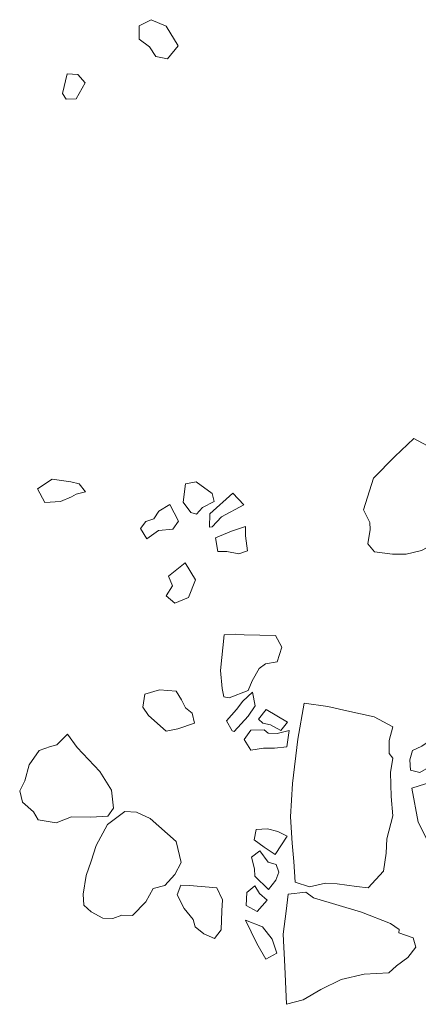
# Model space of a CAD drawing. Units: metres. Extents: x 2 to 2412, y -833 to 1368.
# Drawn here: x 894 to 895, y 484 to 486 of the extents above; entities that cross this region are included whole.
import ezdxf

# ---------------------------------------------------------------- set-up
doc = ezdxf.new("R2010")
doc.units = ezdxf.units.M
doc.layers.add('Phase 5c', color=7, linetype='Continuous', lineweight=0)

msp = doc.modelspace()

# ---------------------------------------------------------------- linework, layer by layer
at = {"layer": 'Phase 5c', "color": 253, "lineweight": 15}
for points in [[(894.3216, 485.8363), (894.3033, 485.8134), (894.2828, 485.8175), (894.2722, 485.8343), (894.2543, 485.8477), (894.2541, 485.8706), (894.275, 485.8813), (894.3011, 485.8699)], [(894.3216, 485.8363), (894.3033, 485.8134), (894.2828, 485.8175), (894.2722, 485.8343), (894.2543, 485.8477), (894.2541, 485.8706), (894.275, 485.8813), (894.3011, 485.8699)], [(894.3216, 485.8363), (894.3033, 485.8134), (894.2828, 485.8175), (894.2722, 485.8343), (894.2543, 485.8477), (894.2541, 485.8706), (894.275, 485.8813), (894.3011, 485.8699)], [(894.3216, 485.8363), (894.3033, 485.8134), (894.2828, 485.8175), (894.2722, 485.8343), (894.2543, 485.8477), (894.2541, 485.8706), (894.275, 485.8813), (894.3011, 485.8699)], [(894.3216, 485.8363), (894.3033, 485.8134), (894.2828, 485.8175), (894.2722, 485.8343), (894.2543, 485.8477), (894.2541, 485.8706), (894.275, 485.8813), (894.3011, 485.8699)], [(894.1607, 485.7717), (894.1477, 485.7863), (894.1293, 485.7875), (894.1213, 485.7534), (894.1279, 485.7436), (894.1452, 485.7444)], [(894.1607, 485.7717), (894.1477, 485.7863), (894.1293, 485.7875), (894.1213, 485.7534), (894.1279, 485.7436), (894.1452, 485.7444)], [(894.1607, 485.7717), (894.1477, 485.7863), (894.1293, 485.7875), (894.1213, 485.7534), (894.1279, 485.7436), (894.1452, 485.7444)], [(894.1607, 485.7717), (894.1477, 485.7863), (894.1293, 485.7875), (894.1213, 485.7534), (894.1279, 485.7436), (894.1452, 485.7444)], [(894.1607, 485.7717), (894.1477, 485.7863), (894.1293, 485.7875), (894.1213, 485.7534), (894.1279, 485.7436), (894.1452, 485.7444)], [(894.1035, 485.0855), (894.1359, 485.081), (894.1503, 485.0776), (894.1612, 485.0634), (894.1451, 485.0596), (894.1367, 485.0551), (894.1182, 485.047), (894.0908, 485.0451), (894.0779, 485.069)], [(894.1035, 485.0855), (894.1359, 485.081), (894.1503, 485.0776), (894.1612, 485.0634), (894.1451, 485.0596), (894.1367, 485.0551), (894.1182, 485.047), (894.0908, 485.0451), (894.0779, 485.069)], [(894.1035, 485.0855), (894.1359, 485.081), (894.1503, 485.0776), (894.1612, 485.0634), (894.1451, 485.0596), (894.1367, 485.0551), (894.1182, 485.047), (894.0908, 485.0451), (894.0779, 485.069)], [(894.1035, 485.0855), (894.1359, 485.081), (894.1503, 485.0776), (894.1612, 485.0634), (894.1451, 485.0596), (894.1367, 485.0551), (894.1182, 485.047), (894.0908, 485.0451), (894.0779, 485.069)], [(894.1035, 485.0855), (894.1359, 485.081), (894.1503, 485.0776), (894.1612, 485.0634), (894.1451, 485.0596), (894.1367, 485.0551), (894.1182, 485.047), (894.0908, 485.0451), (894.0779, 485.069)], [(894.3804, 485.061), (894.3837, 485.0469), (894.3638, 485.0368), (894.3532, 485.025), (894.3434, 485.0276), (894.3302, 485.0458), (894.3343, 485.0776), (894.353, 485.0811)], [(894.3804, 485.061), (894.3837, 485.0469), (894.3638, 485.0368), (894.3532, 485.025), (894.3434, 485.0276), (894.3302, 485.0458), (894.3343, 485.0776), (894.353, 485.0811)], [(894.3804, 485.061), (894.3837, 485.0469), (894.3638, 485.0368), (894.3532, 485.025), (894.3434, 485.0276), (894.3302, 485.0458), (894.3343, 485.0776), (894.353, 485.0811)], [(894.3804, 485.061), (894.3837, 485.0469), (894.3638, 485.0368), (894.3532, 485.025), (894.3434, 485.0276), (894.3302, 485.0458), (894.3343, 485.0776), (894.353, 485.0811)], [(894.3804, 485.061), (894.3837, 485.0469), (894.3638, 485.0368), (894.3532, 485.025), (894.3434, 485.0276), (894.3302, 485.0458), (894.3343, 485.0776), (894.353, 485.0811)], [(894.4354, 485.0414), (894.4161, 485.0613), (894.3766, 485.0257), (894.3757, 485.0027), (894.3808, 485.003), (894.3967, 485.0201)], [(894.4354, 485.0414), (894.4161, 485.0613), (894.3766, 485.0257), (894.3757, 485.0027), (894.3808, 485.003), (894.3967, 485.0201)], [(894.4354, 485.0414), (894.4161, 485.0613), (894.3766, 485.0257), (894.3757, 485.0027), (894.3808, 485.003), (894.3967, 485.0201)], [(894.4354, 485.0414), (894.4161, 485.0613), (894.3766, 485.0257), (894.3757, 485.0027), (894.3808, 485.003), (894.3967, 485.0201)], [(894.4354, 485.0414), (894.4161, 485.0613), (894.3766, 485.0257), (894.3757, 485.0027), (894.3808, 485.003), (894.3967, 485.0201)], [(894.3222, 485.0128), (894.3075, 485.0416), (894.2882, 485.03), (894.2797, 485.0168), (894.2656, 485.0125), (894.2566, 484.9999), (894.2672, 484.982), (894.2878, 484.9968), (894.3127, 484.9991)], [(894.3222, 485.0128), (894.3075, 485.0416), (894.2882, 485.03), (894.2797, 485.0168), (894.2656, 485.0125), (894.2566, 484.9999), (894.2672, 484.982), (894.2878, 484.9968), (894.3127, 484.9991)], [(894.3222, 485.0128), (894.3075, 485.0416), (894.2882, 485.03), (894.2797, 485.0168), (894.2656, 485.0125), (894.2566, 484.9999), (894.2672, 484.982), (894.2878, 484.9968), (894.3127, 484.9991)], [(894.3222, 485.0128), (894.3075, 485.0416), (894.2882, 485.03), (894.2797, 485.0168), (894.2656, 485.0125), (894.2566, 484.9999), (894.2672, 484.982), (894.2878, 484.9968), (894.3127, 484.9991)], [(894.3222, 485.0128), (894.3075, 485.0416), (894.2882, 485.03), (894.2797, 485.0168), (894.2656, 485.0125), (894.2566, 484.9999), (894.2672, 484.982), (894.2878, 484.9968), (894.3127, 484.9991)], [(894.4383, 485.0038), (894.4138, 484.9954), (894.3863, 484.9839), (894.3906, 484.9601), (894.4058, 484.9604), (894.4269, 484.9563), (894.4419, 484.9617), (894.4381, 484.9875)], [(894.4383, 485.0038), (894.4138, 484.9954), (894.3863, 484.9839), (894.3906, 484.9601), (894.4058, 484.9604), (894.4269, 484.9563), (894.4419, 484.9617), (894.4381, 484.9875)], [(894.4383, 485.0038), (894.4138, 484.9954), (894.3863, 484.9839), (894.3906, 484.9601), (894.4058, 484.9604), (894.4269, 484.9563), (894.4419, 484.9617), (894.4381, 484.9875)], [(894.4383, 485.0038), (894.4138, 484.9954), (894.3863, 484.9839), (894.3906, 484.9601), (894.4058, 484.9604), (894.4269, 484.9563), (894.4419, 484.9617), (894.4381, 484.9875)], [(894.4383, 485.0038), (894.4138, 484.9954), (894.3863, 484.9839), (894.3906, 484.9601), (894.4058, 484.9604), (894.4269, 484.9563), (894.4419, 484.9617), (894.4381, 484.9875)], [(894.3339, 484.9405), (894.305, 484.9177), (894.312, 484.9007), (894.3011, 484.8833), (894.316, 484.8708), (894.3395, 484.8807), (894.3517, 484.9113)], [(894.3339, 484.9405), (894.305, 484.9177), (894.312, 484.9007), (894.3011, 484.8833), (894.316, 484.8708), (894.3395, 484.8807), (894.3517, 484.9113)], [(894.3339, 484.9405), (894.305, 484.9177), (894.312, 484.9007), (894.3011, 484.8833), (894.316, 484.8708), (894.3395, 484.8807), (894.3517, 484.9113)], [(894.3339, 484.9405), (894.305, 484.9177), (894.312, 484.9007), (894.3011, 484.8833), (894.316, 484.8708), (894.3395, 484.8807), (894.3517, 484.9113)], [(894.3339, 484.9405), (894.305, 484.9177), (894.312, 484.9007), (894.3011, 484.8833), (894.316, 484.8708), (894.3395, 484.8807), (894.3517, 484.9113)], [(894.49, 484.8147), (894.4359, 484.8161), (894.4206, 484.8169), (894.4013, 484.8159), (894.3952, 484.754), (894.3977, 484.723), (894.4005, 484.7089), (894.4098, 484.7068), (894.4427, 484.7197), (894.4496, 484.7363), (894.4617, 484.7578), (894.4731, 484.766), (894.4928, 484.7695), (894.5012, 484.7949)], [(894.49, 484.8147), (894.4359, 484.8161), (894.4206, 484.8169), (894.4013, 484.8159), (894.3952, 484.754), (894.3977, 484.723), (894.4005, 484.7089), (894.4098, 484.7068), (894.4427, 484.7197), (894.4496, 484.7363), (894.4617, 484.7578), (894.4731, 484.766), (894.4928, 484.7695), (894.5012, 484.7949)], [(894.49, 484.8147), (894.4359, 484.8161), (894.4206, 484.8169), (894.4013, 484.8159), (894.3952, 484.754), (894.3977, 484.723), (894.4005, 484.7089), (894.4098, 484.7068), (894.4427, 484.7197), (894.4496, 484.7363), (894.4617, 484.7578), (894.4731, 484.766), (894.4928, 484.7695), (894.5012, 484.7949)], [(894.49, 484.8147), (894.4359, 484.8161), (894.4206, 484.8169), (894.4013, 484.8159), (894.3952, 484.754), (894.3977, 484.723), (894.4005, 484.7089), (894.4098, 484.7068), (894.4427, 484.7197), (894.4496, 484.7363), (894.4617, 484.7578), (894.4731, 484.766), (894.4928, 484.7695), (894.5012, 484.7949)], [(894.49, 484.8147), (894.4359, 484.8161), (894.4206, 484.8169), (894.4013, 484.8159), (894.3952, 484.754), (894.3977, 484.723), (894.4005, 484.7089), (894.4098, 484.7068), (894.4427, 484.7197), (894.4496, 484.7363), (894.4617, 484.7578), (894.4731, 484.766), (894.4928, 484.7695), (894.5012, 484.7949)], [(894.3498, 484.6631), (894.3212, 484.653), (894.301, 484.6494), (894.2701, 484.6764), (894.2602, 484.6907), (894.2642, 484.7133), (894.2893, 484.7207), (894.318, 484.7186), (894.3274, 484.7032), (894.3342, 484.6898), (894.3458, 484.6802)], [(894.3498, 484.6631), (894.3212, 484.653), (894.301, 484.6494), (894.2701, 484.6764), (894.2602, 484.6907), (894.2642, 484.7133), (894.2893, 484.7207), (894.318, 484.7186), (894.3274, 484.7032), (894.3342, 484.6898), (894.3458, 484.6802)], [(894.3498, 484.6631), (894.3212, 484.653), (894.301, 484.6494), (894.2701, 484.6764), (894.2602, 484.6907), (894.2642, 484.7133), (894.2893, 484.7207), (894.318, 484.7186), (894.3274, 484.7032), (894.3342, 484.6898), (894.3458, 484.6802)], [(894.3498, 484.6631), (894.3212, 484.653), (894.301, 484.6494), (894.2701, 484.6764), (894.2602, 484.6907), (894.2642, 484.7133), (894.2893, 484.7207), (894.318, 484.7186), (894.3274, 484.7032), (894.3342, 484.6898), (894.3458, 484.6802)], [(894.3498, 484.6631), (894.3212, 484.653), (894.301, 484.6494), (894.2701, 484.6764), (894.2602, 484.6907), (894.2642, 484.7133), (894.2893, 484.7207), (894.318, 484.7186), (894.3274, 484.7032), (894.3342, 484.6898), (894.3458, 484.6802)], [(894.4505, 484.7165), (894.4335, 484.7014), (894.4225, 484.6865), (894.4051, 484.6673), (894.4151, 484.65), (894.4188, 484.6487), (894.4429, 484.6753), (894.4548, 484.6932)], [(894.4505, 484.7165), (894.4335, 484.7014), (894.4225, 484.6865), (894.4051, 484.6673), (894.4151, 484.65), (894.4188, 484.6487), (894.4429, 484.6753), (894.4548, 484.6932)], [(894.4505, 484.7165), (894.4335, 484.7014), (894.4225, 484.6865), (894.4051, 484.6673), (894.4151, 484.65), (894.4188, 484.6487), (894.4429, 484.6753), (894.4548, 484.6932)], [(894.4505, 484.7165), (894.4335, 484.7014), (894.4225, 484.6865), (894.4051, 484.6673), (894.4151, 484.65), (894.4188, 484.6487), (894.4429, 484.6753), (894.4548, 484.6932)], [(894.4505, 484.7165), (894.4335, 484.7014), (894.4225, 484.6865), (894.4051, 484.6673), (894.4151, 484.65), (894.4188, 484.6487), (894.4429, 484.6753), (894.4548, 484.6932)], [(894.5112, 484.665), (894.4992, 484.6501), (894.4814, 484.6604), (894.4685, 484.6628), (894.4605, 484.6701), (894.4739, 484.6866)], [(894.5112, 484.665), (894.4992, 484.6501), (894.4814, 484.6604), (894.4685, 484.6628), (894.4605, 484.6701), (894.4739, 484.6866)], [(894.5112, 484.665), (894.4992, 484.6501), (894.4814, 484.6604), (894.4685, 484.6628), (894.4605, 484.6701), (894.4739, 484.6866)], [(894.5112, 484.665), (894.4992, 484.6501), (894.4814, 484.6604), (894.4685, 484.6628), (894.4605, 484.6701), (894.4739, 484.6866)], [(894.5112, 484.665), (894.4992, 484.6501), (894.4814, 484.6604), (894.4685, 484.6628), (894.4605, 484.6701), (894.4739, 484.6866)], [(894.1301, 484.644), (894.1116, 484.6258), (894.1005, 484.6227), (894.081, 484.6156), (894.0639, 484.5908), (894.0561, 484.5634), (894.0473, 484.5456), (894.0523, 484.526), (894.071, 484.5096), (894.0793, 484.4957), (894.1107, 484.4902), (894.1372, 484.5007), (894.1703, 484.5003), (894.1998, 484.5022), (894.2098, 484.516), (894.2062, 484.5469), (894.1862, 484.5795), (894.1465, 484.6209)], [(894.1301, 484.644), (894.1116, 484.6258), (894.1005, 484.6227), (894.081, 484.6156), (894.0639, 484.5908), (894.0561, 484.5634), (894.0473, 484.5456), (894.0523, 484.526), (894.071, 484.5096), (894.0793, 484.4957), (894.1107, 484.4902), (894.1372, 484.5007), (894.1703, 484.5003), (894.1998, 484.5022), (894.2098, 484.516), (894.2062, 484.5469), (894.1862, 484.5795), (894.1465, 484.6209)], [(894.1301, 484.644), (894.1116, 484.6258), (894.1005, 484.6227), (894.081, 484.6156), (894.0639, 484.5908), (894.0561, 484.5634), (894.0473, 484.5456), (894.0523, 484.526), (894.071, 484.5096), (894.0793, 484.4957), (894.1107, 484.4902), (894.1372, 484.5007), (894.1703, 484.5003), (894.1998, 484.5022), (894.2098, 484.516), (894.2062, 484.5469), (894.1862, 484.5795), (894.1465, 484.6209)], [(894.1301, 484.644), (894.1116, 484.6258), (894.1005, 484.6227), (894.081, 484.6156), (894.0639, 484.5908), (894.0561, 484.5634), (894.0473, 484.5456), (894.0523, 484.526), (894.071, 484.5096), (894.0793, 484.4957), (894.1107, 484.4902), (894.1372, 484.5007), (894.1703, 484.5003), (894.1998, 484.5022), (894.2098, 484.516), (894.2062, 484.5469), (894.1862, 484.5795), (894.1465, 484.6209)], [(894.1301, 484.644), (894.1116, 484.6258), (894.1005, 484.6227), (894.081, 484.6156), (894.0639, 484.5908), (894.0561, 484.5634), (894.0473, 484.5456), (894.0523, 484.526), (894.071, 484.5096), (894.0793, 484.4957), (894.1107, 484.4902), (894.1372, 484.5007), (894.1703, 484.5003), (894.1998, 484.5022), (894.2098, 484.516), (894.2062, 484.5469), (894.1862, 484.5795), (894.1465, 484.6209)], [(894.514, 484.6503), (894.4933, 484.6452), (894.4775, 484.6455), (894.4706, 484.6517), (894.4477, 484.6511), (894.4358, 484.6347), (894.4474, 484.6164), (894.4696, 484.6196), (894.4885, 484.6195), (894.5098, 484.6221)], [(894.514, 484.6503), (894.4933, 484.6452), (894.4775, 484.6455), (894.4706, 484.6517), (894.4477, 484.6511), (894.4358, 484.6347), (894.4474, 484.6164), (894.4696, 484.6196), (894.4885, 484.6195), (894.5098, 484.6221)], [(894.514, 484.6503), (894.4933, 484.6452), (894.4775, 484.6455), (894.4706, 484.6517), (894.4477, 484.6511), (894.4358, 484.6347), (894.4474, 484.6164), (894.4696, 484.6196), (894.4885, 484.6195), (894.5098, 484.6221)], [(894.514, 484.6503), (894.4933, 484.6452), (894.4775, 484.6455), (894.4706, 484.6517), (894.4477, 484.6511), (894.4358, 484.6347), (894.4474, 484.6164), (894.4696, 484.6196), (894.4885, 484.6195), (894.5098, 484.6221)], [(894.514, 484.6503), (894.4933, 484.6452), (894.4775, 484.6455), (894.4706, 484.6517), (894.4477, 484.6511), (894.4358, 484.6347), (894.4474, 484.6164), (894.4696, 484.6196), (894.4885, 484.6195), (894.5098, 484.6221)], [(894.7702, 484.6411), (894.7752, 484.6235), (894.7782, 484.6038), (894.7551, 484.5864), (894.7403, 484.5775), (894.7237, 484.5818), (894.7229, 484.5995), (894.7272, 484.6156), (894.7436, 484.6235)], [(894.7702, 484.6411), (894.7752, 484.6235), (894.7782, 484.6038), (894.7551, 484.5864), (894.7403, 484.5775), (894.7237, 484.5818), (894.7229, 484.5995), (894.7272, 484.6156), (894.7436, 484.6235)], [(894.7702, 484.6411), (894.7752, 484.6235), (894.7782, 484.6038), (894.7551, 484.5864), (894.7403, 484.5775), (894.7237, 484.5818), (894.7229, 484.5995), (894.7272, 484.6156), (894.7436, 484.6235)], [(894.7702, 484.6411), (894.7752, 484.6235), (894.7782, 484.6038), (894.7551, 484.5864), (894.7403, 484.5775), (894.7237, 484.5818), (894.7229, 484.5995), (894.7272, 484.6156), (894.7436, 484.6235)], [(894.7702, 484.6411), (894.7752, 484.6235), (894.7782, 484.6038), (894.7551, 484.5864), (894.7403, 484.5775), (894.7237, 484.5818), (894.7229, 484.5995), (894.7272, 484.6156), (894.7436, 484.6235)], [(894.8206, 484.5504), (894.8087, 484.5651), (894.783, 484.5684), (894.7263, 484.5503), (894.7374, 484.4917), (894.7566, 484.4529), (894.7792, 484.4082), (894.8009, 484.3619), (894.836, 484.3432), (894.8453, 484.3809), (894.841, 484.4158), (894.8343, 484.4792), (894.828, 484.5034)], [(894.8206, 484.5504), (894.8087, 484.5651), (894.783, 484.5684), (894.7263, 484.5503), (894.7374, 484.4917), (894.7566, 484.4529), (894.7792, 484.4082), (894.8009, 484.3619), (894.836, 484.3432), (894.8453, 484.3809), (894.841, 484.4158), (894.8343, 484.4792), (894.828, 484.5034)], [(894.8206, 484.5504), (894.8087, 484.5651), (894.783, 484.5684), (894.7263, 484.5503), (894.7374, 484.4917), (894.7566, 484.4529), (894.7792, 484.4082), (894.8009, 484.3619), (894.836, 484.3432), (894.8453, 484.3809), (894.841, 484.4158), (894.8343, 484.4792), (894.828, 484.5034)], [(894.8206, 484.5504), (894.8087, 484.5651), (894.783, 484.5684), (894.7263, 484.5503), (894.7374, 484.4917), (894.7566, 484.4529), (894.7792, 484.4082), (894.8009, 484.3619), (894.836, 484.3432), (894.8453, 484.3809), (894.841, 484.4158), (894.8343, 484.4792), (894.828, 484.5034)], [(894.8206, 484.5504), (894.8087, 484.5651), (894.783, 484.5684), (894.7263, 484.5503), (894.7374, 484.4917), (894.7566, 484.4529), (894.7792, 484.4082), (894.8009, 484.3619), (894.836, 484.3432), (894.8453, 484.3809), (894.841, 484.4158), (894.8343, 484.4792), (894.828, 484.5034)], [(894.3181, 484.4582), (894.2729, 484.4977), (894.2494, 484.5088), (894.2295, 484.5098), (894.1995, 484.4874), (894.1799, 484.4513), (894.171, 484.4239), (894.1626, 484.399), (894.157, 484.3671), (894.1585, 484.3478), (894.1708, 484.3362), (894.1912, 484.3255), (894.2086, 484.3248), (894.2241, 484.3307), (894.2425, 484.3301), (894.2657, 484.3537), (894.2784, 484.3767), (894.2985, 484.3818), (894.3159, 484.401), (894.3271, 484.4219)], [(894.3181, 484.4582), (894.2729, 484.4977), (894.2494, 484.5088), (894.2295, 484.5098), (894.1995, 484.4874), (894.1799, 484.4513), (894.171, 484.4239), (894.1626, 484.399), (894.157, 484.3671), (894.1585, 484.3478), (894.1708, 484.3362), (894.1912, 484.3255), (894.2086, 484.3248), (894.2241, 484.3307), (894.2425, 484.3301), (894.2657, 484.3537), (894.2784, 484.3767), (894.2985, 484.3818), (894.3159, 484.401), (894.3271, 484.4219)], [(894.3181, 484.4582), (894.2729, 484.4977), (894.2494, 484.5088), (894.2295, 484.5098), (894.1995, 484.4874), (894.1799, 484.4513), (894.171, 484.4239), (894.1626, 484.399), (894.157, 484.3671), (894.1585, 484.3478), (894.1708, 484.3362), (894.1912, 484.3255), (894.2086, 484.3248), (894.2241, 484.3307), (894.2425, 484.3301), (894.2657, 484.3537), (894.2784, 484.3767), (894.2985, 484.3818), (894.3159, 484.401), (894.3271, 484.4219)], [(894.3181, 484.4582), (894.2729, 484.4977), (894.2494, 484.5088), (894.2295, 484.5098), (894.1995, 484.4874), (894.1799, 484.4513), (894.171, 484.4239), (894.1626, 484.399), (894.157, 484.3671), (894.1585, 484.3478), (894.1708, 484.3362), (894.1912, 484.3255), (894.2086, 484.3248), (894.2241, 484.3307), (894.2425, 484.3301), (894.2657, 484.3537), (894.2784, 484.3767), (894.2985, 484.3818), (894.3159, 484.401), (894.3271, 484.4219)], [(894.3181, 484.4582), (894.2729, 484.4977), (894.2494, 484.5088), (894.2295, 484.5098), (894.1995, 484.4874), (894.1799, 484.4513), (894.171, 484.4239), (894.1626, 484.399), (894.157, 484.3671), (894.1585, 484.3478), (894.1708, 484.3362), (894.1912, 484.3255), (894.2086, 484.3248), (894.2241, 484.3307), (894.2425, 484.3301), (894.2657, 484.3537), (894.2784, 484.3767), (894.2985, 484.3818), (894.3159, 484.401), (894.3271, 484.4219)], [(894.5103, 484.4672), (894.4941, 484.4756), (894.4761, 484.4798), (894.4567, 484.4788), (894.453, 484.4608), (894.4705, 484.4484), (894.4895, 484.4356)], [(894.5103, 484.4672), (894.4941, 484.4756), (894.4761, 484.4798), (894.4567, 484.4788), (894.453, 484.4608), (894.4705, 484.4484), (894.4895, 484.4356)], [(894.5103, 484.4672), (894.4941, 484.4756), (894.4761, 484.4798), (894.4567, 484.4788), (894.453, 484.4608), (894.4705, 484.4484), (894.4895, 484.4356)], [(894.5103, 484.4672), (894.4941, 484.4756), (894.4761, 484.4798), (894.4567, 484.4788), (894.453, 484.4608), (894.4705, 484.4484), (894.4895, 484.4356)], [(894.5103, 484.4672), (894.4941, 484.4756), (894.4761, 484.4798), (894.4567, 484.4788), (894.453, 484.4608), (894.4705, 484.4484), (894.4895, 484.4356)], [(894.4961, 484.4048), (894.4913, 484.4184), (894.4774, 484.4223), (894.4632, 484.4419), (894.4489, 484.431), (894.454, 484.4109), (894.4546, 484.3982), (894.4782, 484.3749), (894.4906, 484.3913)], [(894.4961, 484.4048), (894.4913, 484.4184), (894.4774, 484.4223), (894.4632, 484.4419), (894.4489, 484.431), (894.454, 484.4109), (894.4546, 484.3982), (894.4782, 484.3749), (894.4906, 484.3913)], [(894.4961, 484.4048), (894.4913, 484.4184), (894.4774, 484.4223), (894.4632, 484.4419), (894.4489, 484.431), (894.454, 484.4109), (894.4546, 484.3982), (894.4782, 484.3749), (894.4906, 484.3913)], [(894.4961, 484.4048), (894.4913, 484.4184), (894.4774, 484.4223), (894.4632, 484.4419), (894.4489, 484.431), (894.454, 484.4109), (894.4546, 484.3982), (894.4782, 484.3749), (894.4906, 484.3913)], [(894.4961, 484.4048), (894.4913, 484.4184), (894.4774, 484.4223), (894.4632, 484.4419), (894.4489, 484.431), (894.454, 484.4109), (894.4546, 484.3982), (894.4782, 484.3749), (894.4906, 484.3913)], [(894.3884, 484.3776), (894.3413, 484.3819), (894.326, 484.3826), (894.3197, 484.366), (894.3321, 484.3422), (894.3478, 484.3231), (894.351, 484.3105), (894.3663, 484.298), (894.3846, 484.2903), (894.3961, 484.3051), (894.3975, 484.3378), (894.3986, 484.3572)], [(894.3884, 484.3776), (894.3413, 484.3819), (894.326, 484.3826), (894.3197, 484.366), (894.3321, 484.3422), (894.3478, 484.3231), (894.351, 484.3105), (894.3663, 484.298), (894.3846, 484.2903), (894.3961, 484.3051), (894.3975, 484.3378), (894.3986, 484.3572)], [(894.3884, 484.3776), (894.3413, 484.3819), (894.326, 484.3826), (894.3197, 484.366), (894.3321, 484.3422), (894.3478, 484.3231), (894.351, 484.3105), (894.3663, 484.298), (894.3846, 484.2903), (894.3961, 484.3051), (894.3975, 484.3378), (894.3986, 484.3572)], [(894.3884, 484.3776), (894.3413, 484.3819), (894.326, 484.3826), (894.3197, 484.366), (894.3321, 484.3422), (894.3478, 484.3231), (894.351, 484.3105), (894.3663, 484.298), (894.3846, 484.2903), (894.3961, 484.3051), (894.3975, 484.3378), (894.3986, 484.3572)], [(894.3884, 484.3776), (894.3413, 484.3819), (894.326, 484.3826), (894.3197, 484.366), (894.3321, 484.3422), (894.3478, 484.3231), (894.351, 484.3105), (894.3663, 484.298), (894.3846, 484.2903), (894.3961, 484.3051), (894.3975, 484.3378), (894.3986, 484.3572)], [(894.4756, 484.3564), (894.4622, 484.368), (894.4544, 484.3814), (894.4407, 484.37), (894.4393, 484.347), (894.4587, 484.3367)], [(894.4756, 484.3564), (894.4622, 484.368), (894.4544, 484.3814), (894.4407, 484.37), (894.4393, 484.347), (894.4587, 484.3367)], [(894.4756, 484.3564), (894.4622, 484.368), (894.4544, 484.3814), (894.4407, 484.37), (894.4393, 484.347), (894.4587, 484.3367)], [(894.4756, 484.3564), (894.4622, 484.368), (894.4544, 484.3814), (894.4407, 484.37), (894.4393, 484.347), (894.4587, 484.3367)], [(894.4756, 484.3564), (894.4622, 484.368), (894.4544, 484.3814), (894.4407, 484.37), (894.4393, 484.347), (894.4587, 484.3367)], [(894.4845, 484.2891), (894.4677, 484.3102), (894.438, 484.322), (894.4579, 484.2817), (894.4735, 484.2544), (894.4923, 484.2645)], [(894.4845, 484.2891), (894.4677, 484.3102), (894.438, 484.322), (894.4579, 484.2817), (894.4735, 484.2544), (894.4923, 484.2645)], [(894.4845, 484.2891), (894.4677, 484.3102), (894.438, 484.322), (894.4579, 484.2817), (894.4735, 484.2544), (894.4923, 484.2645)], [(894.4845, 484.2891), (894.4677, 484.3102), (894.438, 484.322), (894.4579, 484.2817), (894.4735, 484.2544), (894.4923, 484.2645)], [(894.4845, 484.2891), (894.4677, 484.3102), (894.438, 484.322), (894.4579, 484.2817), (894.4735, 484.2544), (894.4923, 484.2645)]]:
    msp.add_lwpolyline(points, close=True, dxfattribs=at)
for points in [[(894.839, 485.0969), (894.8556, 485.0877), (894.8465, 485.0658), (894.8294, 485.0609), (894.8221, 485.0534), (894.7918, 485.0076), (894.7699, 484.9764), (894.7431, 484.9618), (894.7164, 484.9559), (894.6929, 484.9558), (894.6617, 484.9598), (894.6503, 484.9735), (894.6541, 484.9987), (894.6535, 485.0104), (894.6423, 485.0323), (894.6599, 485.0871), (894.6968, 485.1246), (894.7294, 485.1558), (894.7922, 485.1224)], [(894.839, 485.0969), (894.8556, 485.0877), (894.8465, 485.0658), (894.8294, 485.0609), (894.8221, 485.0534), (894.7918, 485.0076), (894.7699, 484.9764), (894.7431, 484.9618), (894.7164, 484.9559), (894.6929, 484.9558), (894.6617, 484.9598), (894.6503, 484.9735), (894.6541, 484.9987), (894.6535, 485.0104), (894.6423, 485.0323), (894.6599, 485.0871), (894.6968, 485.1246), (894.7294, 485.1558), (894.7922, 485.1224)], [(894.839, 485.0969), (894.8556, 485.0877), (894.8465, 485.0658), (894.8294, 485.0609), (894.8221, 485.0534), (894.7918, 485.0076), (894.7699, 484.9764), (894.7431, 484.9618), (894.7164, 484.9559), (894.6929, 484.9558), (894.6617, 484.9598), (894.6503, 484.9735), (894.6541, 484.9987), (894.6535, 485.0104), (894.6423, 485.0323), (894.6599, 485.0871), (894.6968, 485.1246), (894.7294, 485.1558), (894.7922, 485.1224)], [(894.839, 485.0969), (894.8556, 485.0877), (894.8465, 485.0658), (894.8294, 485.0609), (894.8221, 485.0534), (894.7918, 485.0076), (894.7699, 484.9764), (894.7431, 484.9618), (894.7164, 484.9559), (894.6929, 484.9558), (894.6617, 484.9598), (894.6503, 484.9735), (894.6541, 484.9987), (894.6535, 485.0104), (894.6423, 485.0323), (894.6599, 485.0871), (894.6968, 485.1246), (894.7294, 485.1558), (894.7922, 485.1224)], [(894.839, 485.0969), (894.8556, 485.0877), (894.8465, 485.0658), (894.8294, 485.0609), (894.8221, 485.0534), (894.7918, 485.0076), (894.7699, 484.9764), (894.7431, 484.9618), (894.7164, 484.9559), (894.6929, 484.9558), (894.6617, 484.9598), (894.6503, 484.9735), (894.6541, 484.9987), (894.6535, 485.0104), (894.6423, 485.0323), (894.6599, 485.0871), (894.6968, 485.1246), (894.7294, 485.1558), (894.7922, 485.1224)], [(894.5396, 484.6975), (894.529, 484.6353), (894.5195, 484.5584), (894.5163, 484.5011), (894.5191, 484.4554), (894.5217, 484.4234), (894.5244, 484.3879)], [(894.5396, 484.6975), (894.529, 484.6353), (894.5195, 484.5584), (894.5163, 484.5011), (894.5191, 484.4554), (894.5217, 484.4234), (894.5244, 484.3879)], [(894.5396, 484.6975), (894.529, 484.6353), (894.5195, 484.5584), (894.5163, 484.5011), (894.5191, 484.4554), (894.5217, 484.4234), (894.5244, 484.3879)], [(894.5396, 484.6975), (894.529, 484.6353), (894.5195, 484.5584), (894.5163, 484.5011), (894.5191, 484.4554), (894.5217, 484.4234), (894.5244, 484.3879)], [(894.5396, 484.6975), (894.529, 484.6353), (894.5195, 484.5584), (894.5163, 484.5011), (894.5191, 484.4554), (894.5217, 484.4234), (894.5244, 484.3879)], [(894.6935, 484.6567), (894.6611, 484.6739), (894.6137, 484.6843), (894.5807, 484.6919), (894.5396, 484.6975)], [(894.6935, 484.6567), (894.6611, 484.6739), (894.6137, 484.6843), (894.5807, 484.6919), (894.5396, 484.6975)], [(894.6935, 484.6567), (894.6611, 484.6739), (894.6137, 484.6843), (894.5807, 484.6919), (894.5396, 484.6975)], [(894.6935, 484.6567), (894.6611, 484.6739), (894.6137, 484.6843), (894.5807, 484.6919), (894.5396, 484.6975)], [(894.6935, 484.6567), (894.6611, 484.6739), (894.6137, 484.6843), (894.5807, 484.6919), (894.5396, 484.6975)], [(894.5244, 484.3879), (894.5493, 484.3795), (894.577, 484.3859), (894.597, 484.3849), (894.6303, 484.3804), (894.6508, 484.3779), (894.6769, 484.4067), (894.682, 484.438), (894.6828, 484.463), (894.6935, 484.5028), (894.6904, 484.5358), (894.6893, 484.5775), (894.6932, 484.6027), (894.6872, 484.6105), (894.6871, 484.6329), (894.6935, 484.6567)], [(894.5244, 484.3879), (894.5493, 484.3795), (894.577, 484.3859), (894.597, 484.3849), (894.6303, 484.3804), (894.6508, 484.3779), (894.6769, 484.4067), (894.682, 484.438), (894.6828, 484.463), (894.6935, 484.5028), (894.6904, 484.5358), (894.6893, 484.5775), (894.6932, 484.6027), (894.6872, 484.6105), (894.6871, 484.6329), (894.6935, 484.6567)], [(894.5244, 484.3879), (894.5493, 484.3795), (894.577, 484.3859), (894.597, 484.3849), (894.6303, 484.3804), (894.6508, 484.3779), (894.6769, 484.4067), (894.682, 484.438), (894.6828, 484.463), (894.6935, 484.5028), (894.6904, 484.5358), (894.6893, 484.5775), (894.6932, 484.6027), (894.6872, 484.6105), (894.6871, 484.6329), (894.6935, 484.6567)], [(894.5244, 484.3879), (894.5493, 484.3795), (894.577, 484.3859), (894.597, 484.3849), (894.6303, 484.3804), (894.6508, 484.3779), (894.6769, 484.4067), (894.682, 484.438), (894.6828, 484.463), (894.6935, 484.5028), (894.6904, 484.5358), (894.6893, 484.5775), (894.6932, 484.6027), (894.6872, 484.6105), (894.6871, 484.6329), (894.6935, 484.6567)], [(894.5244, 484.3879), (894.5493, 484.3795), (894.577, 484.3859), (894.597, 484.3849), (894.6303, 484.3804), (894.6508, 484.3779), (894.6769, 484.4067), (894.682, 484.438), (894.6828, 484.463), (894.6935, 484.5028), (894.6904, 484.5358), (894.6893, 484.5775), (894.6932, 484.6027), (894.6872, 484.6105), (894.6871, 484.6329), (894.6935, 484.6567)], [(894.5122, 484.3669), (894.5426, 484.3705), (894.5559, 484.3604), (894.6391, 484.336), (894.689, 484.3161), (894.7043, 484.3056), (894.7036, 484.3), (894.7285, 484.291), (894.7334, 484.275), (894.7195, 484.2574), (894.6998, 484.2427), (894.6861, 484.2308), (894.6435, 484.2282), (894.6037, 484.2191), (894.5689, 484.2016), (894.5381, 484.1837), (894.509, 484.1762)], [(894.5122, 484.3669), (894.5426, 484.3705), (894.5559, 484.3604), (894.6391, 484.336), (894.689, 484.3161), (894.7043, 484.3056), (894.7036, 484.3), (894.7285, 484.291), (894.7334, 484.275), (894.7195, 484.2574), (894.6998, 484.2427), (894.6861, 484.2308), (894.6435, 484.2282), (894.6037, 484.2191), (894.5689, 484.2016), (894.5381, 484.1837), (894.509, 484.1762)], [(894.5122, 484.3669), (894.5426, 484.3705), (894.5559, 484.3604), (894.6391, 484.336), (894.689, 484.3161), (894.7043, 484.3056), (894.7036, 484.3), (894.7285, 484.291), (894.7334, 484.275), (894.7195, 484.2574), (894.6998, 484.2427), (894.6861, 484.2308), (894.6435, 484.2282), (894.6037, 484.2191), (894.5689, 484.2016), (894.5381, 484.1837), (894.509, 484.1762)], [(894.5122, 484.3669), (894.5426, 484.3705), (894.5559, 484.3604), (894.6391, 484.336), (894.689, 484.3161), (894.7043, 484.3056), (894.7036, 484.3), (894.7285, 484.291), (894.7334, 484.275), (894.7195, 484.2574), (894.6998, 484.2427), (894.6861, 484.2308), (894.6435, 484.2282), (894.6037, 484.2191), (894.5689, 484.2016), (894.5381, 484.1837), (894.509, 484.1762)], [(894.5122, 484.3669), (894.5426, 484.3705), (894.5559, 484.3604), (894.6391, 484.336), (894.689, 484.3161), (894.7043, 484.3056), (894.7036, 484.3), (894.7285, 484.291), (894.7334, 484.275), (894.7195, 484.2574), (894.6998, 484.2427), (894.6861, 484.2308), (894.6435, 484.2282), (894.6037, 484.2191), (894.5689, 484.2016), (894.5381, 484.1837), (894.509, 484.1762)], [(894.509, 484.1762), (894.5062, 484.2418), (894.5034, 484.2977), (894.5086, 484.3377), (894.5122, 484.3669)], [(894.509, 484.1762), (894.5062, 484.2418), (894.5034, 484.2977), (894.5086, 484.3377), (894.5122, 484.3669)], [(894.509, 484.1762), (894.5062, 484.2418), (894.5034, 484.2977), (894.5086, 484.3377), (894.5122, 484.3669)], [(894.509, 484.1762), (894.5062, 484.2418), (894.5034, 484.2977), (894.5086, 484.3377), (894.5122, 484.3669)], [(894.509, 484.1762), (894.5062, 484.2418), (894.5034, 484.2977), (894.5086, 484.3377), (894.5122, 484.3669)]]:
    msp.add_lwpolyline(points, dxfattribs=at)

doc.saveas('drawing.dxf')
